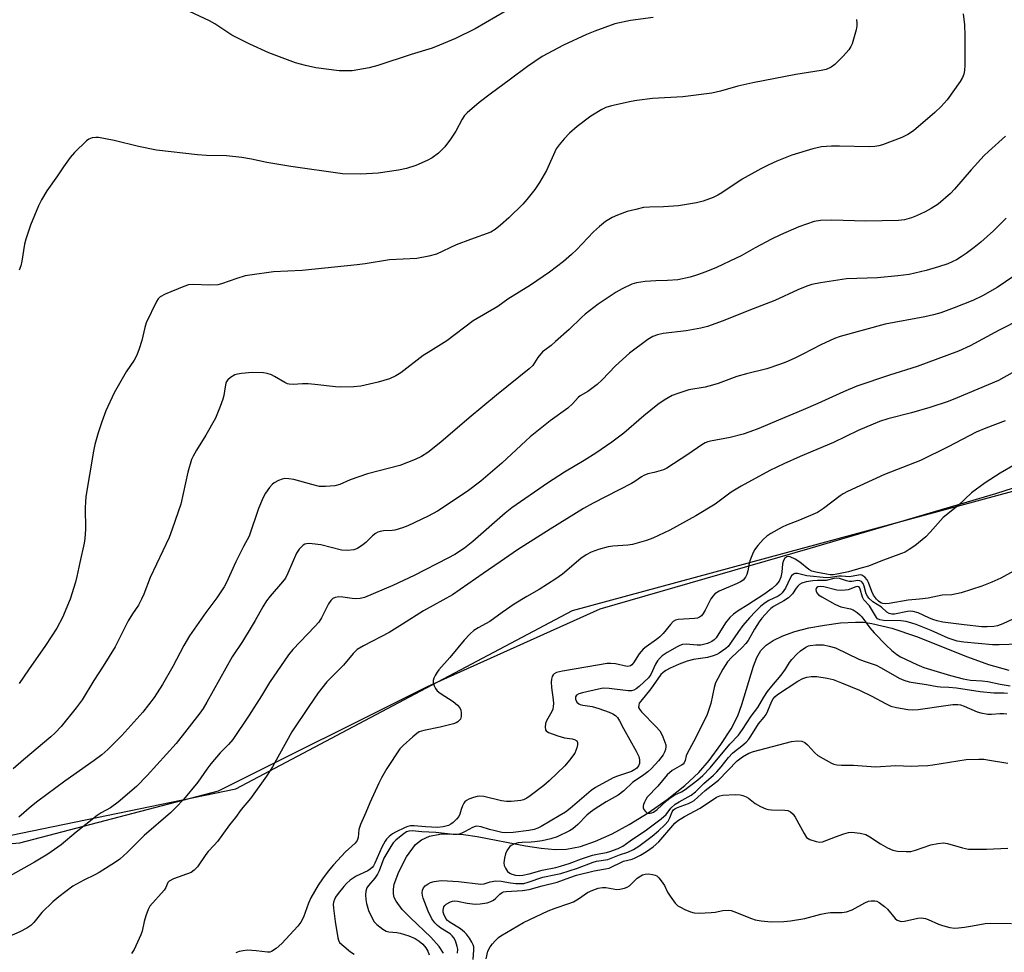
# Model space of a CAD drawing. Units: inches. Extents: x 1201768 to 1207768, y 529456 to 533456.
# Drawn here: x 1204860 to 1205153, y 532866 to 533143 of the extents above; entities that cross this region are included whole.
import ezdxf

# ---------------------------------------------------------------- set-up
doc = ezdxf.new("R2010")
doc.units = ezdxf.units.IN
doc.header["$MEASUREMENT"] = 0
for name, color, linetype in [('HYDRO-Single Line Stream', 4, 'Continuous'), ('NTRL-Farm Land', 3, 'Continuous'), ('NTRL-Trees', 3, 'Continuous'), ('Undefined', 1, 'Continuous')]:
    doc.layers.add(name, color=color, linetype=linetype)

msp = doc.modelspace()

# ---------------------------------------------------------------- linework, layer by layer
at = {"layer": 'HYDRO-Single Line Stream'}
msp.add_lwpolyline([(1204985.85, 532865.44), (1204984.56, 532867.43), (1204982.06, 532870.17), (1204975.97, 532875.91), (1204973.55, 532878.44), (1204971.74, 532880.86), (1204971.17, 532882.02), (1204970.88, 532883.12), (1204970.88, 532884.42), (1204971.14, 532885.92), (1204972.48, 532889.65), (1204974.84, 532894.08), (1204977.48, 532897.74), (1204979.23, 532899.19), (1204981.64, 532900.25), (1204984.75, 532900.84), (1204988.29, 532900.94), (1204991.82, 532900.69), (1204995.89, 532900.14), (1205010.28, 532897.38), (1205014.88, 532896.64), (1205019.08, 532896.25), (1205022.48, 532896.36), (1205026.59, 532897.2), (1205031.04, 532898.72), (1205036.04, 532900.97), (1205041.12, 532903.71), (1205046.79, 532907.23), (1205052.42, 532911.19), (1205057.66, 532915.37), (1205061.88, 532919.25), (1205064.93, 532922.75), (1205068.46, 532927.52), (1205071.45, 532932.18), (1205073.5, 532936.08), (1205074.72, 532939.41), (1205078.1, 532950.85), (1205079.16, 532953.46), (1205080.36, 532955.53), (1205081.93, 532957.13), (1205084.04, 532958.55), (1205086.88, 532959.91), (1205090.45, 532961.17), (1205094.66, 532962.26), (1205099.32, 532963.12), (1205104.1, 532963.72), (1205108.51, 532963.99), (1205110.89, 532963.92), (1205113.4, 532963.61), (1205119.36, 532962.22), (1205126.65, 532959.73), (1205141.93, 532953.62), (1205148.13, 532951.37), (1205154.16, 532949.72)], dxfattribs=at)
at = {"layer": 'NTRL-Farm Land'}
msp.add_lwpolyline([(1205203.84, 533019.32), (1205150.19, 533002.18), (1205094.9, 532985.9), (1205032.4, 532967.83), (1204980.91, 532944.68), (1204918.73, 532913.63), (1204859.54, 532898.13), (1204844.09, 532896.74), (1204798.96, 532895.87), (1204756.43, 532908.74), (1204721.02, 532927.5), (1204681.52, 532967.23), (1204638.34, 533025.53), (1204554.24, 533152.53)], dxfattribs=at)
at = {"layer": 'NTRL-Trees'}
msp.add_lwpolyline([(1204541.89, 533149.5), (1204561.79, 533141.12), (1204638.34, 533025.53), (1204681.52, 532967.23), (1204694.39, 532954.28), (1204750.21, 532929.27), (1204814.8, 532896.18), (1204837.64, 532896.62), (1204923.95, 532914.31), (1205024.24, 532967.47), (1205176.67, 533008.71)], dxfattribs=at)
at = {"layer": 'Undefined'}
for points, elevation in [([(1205140.6, 533145.14), (1205141, 533141.8), (1205141.09, 533138.69), (1205141.1, 533129.82), (1205141.01, 533128.19), (1205140.8, 533127.14), (1205140.42, 533126.16), (1205139.66, 533124.95), (1205135.8, 533119.5), (1205134.07, 533117.53), (1205132.17, 533115.77), (1205125.78, 533110.31), (1205124.11, 533109.19), (1205122.29, 533108.31), (1205116.59, 533106.13), (1205115.46, 533105.82), (1205114.3, 533105.62), (1205112.56, 533105.55), (1205103.78, 533105.71), (1205101.41, 533105.68), (1205098.42, 533105.47), (1205095.8, 533104.94), (1205089.57, 533103.05), (1205085.06, 533101.25), (1205082.69, 533100.17), (1205080.35, 533099), (1205074.75, 533095.89), (1205068.72, 533091.83), (1205067.5, 533091.08), (1205066.17, 533090.47), (1205063.16, 533089.33), (1205061.2, 533088.81), (1205055.78, 533087.9), (1205051.38, 533087.65), (1205047.13, 533087.56), (1205045.39, 533087.4), (1205043.1, 533086.89), (1205040.56, 533086.21), (1205037.65, 533085.17), (1205036.08, 533084.46), (1205034.06, 533083.26), (1205032.26, 533081.79), (1205030.54, 533080.2), (1205025.41, 533074.84), (1205023.95, 533073.41), (1205021.59, 533071.35), (1205017.37, 533068.17), (1205011.7, 533064.35), (1205004.97, 533060.17), (1205001.99, 533057.96), (1204994.66, 533053.66), (1204986.8, 533047.7), (1204981.2, 533044.3), (1204979.79, 533043.36), (1204973.15, 533038.22), (1204971.61, 533037.32), (1204969.72, 533036.42), (1204966.39, 533035.39), (1204961.15, 533034.23), (1204959.14, 533034.05), (1204955.1, 533033.92), (1204953.64, 533034.02), (1204947.53, 533034.76), (1204945.51, 533034.93), (1204943.8, 533034.97), (1204941, 533034.72), (1204939.88, 533034.8), (1204939.34, 533034.94), (1204938.55, 533035.29), (1204935.51, 533037.13), (1204934.55, 533037.63), (1204933.34, 533038.03), (1204932.24, 533038.18), (1204928.79, 533038.3), (1204925.64, 533038.05), (1204924.46, 533037.85), (1204923.62, 533037.61), (1204922.37, 533036.87), (1204921.53, 533036.11), (1204921.23, 533035.65), (1204921.02, 533035.14), (1204920.74, 533034.03), (1204920.37, 533031.45), (1204920.13, 533030.33), (1204919.33, 533028.16), (1204917.89, 533024.69), (1204914.99, 533019.61), (1204912.2, 533015.21), (1204911.21, 533013.42), (1204910.73, 533012.36), (1204909.66, 533008.66), (1204907.58, 532999.14), (1204905.03, 532991.64), (1204904.06, 532989.21), (1204898.44, 532977.25), (1204896.58, 532972.3), (1204895.91, 532970.77), (1204894.98, 532969.07), (1204893.21, 532966.47), (1204891.9, 532964.32), (1204888.01, 532956.6), (1204884.45, 532950.9), (1204881.65, 532946.58), (1204878.16, 532940.88), (1204876.38, 532938.43), (1204871.97, 532932.91), (1204870.15, 532931.03), (1204868.88, 532929.83), (1204860.71, 532923.01), (1204857.66, 532920.34)], 334), ([(1205004.44, 533146.05), (1204995.26, 533140.62), (1204989.4, 533137.78), (1204984.64, 533135.74), (1204982.46, 533134.92), (1204976.2, 533132.97), (1204966.25, 533129.68), (1204963.69, 533129.04), (1204958.59, 533128.16), (1204956.83, 533128.1), (1204954.78, 533128.14), (1204947.82, 533129.02), (1204944.69, 533129.72), (1204941.77, 533130.56), (1204933.77, 533133.5), (1204928.15, 533136.05), (1204922.79, 533138.77), (1204917.73, 533142.1), (1204916.15, 533143.02), (1204910.2, 533145.76)], 340), ([(1205048.28, 533143.99), (1205041.48, 533143.13), (1205036.81, 533142.09), (1205030.89, 533139.96), (1205028.43, 533138.96), (1205021.54, 533135.77), (1205015.23, 533132.38), (1205010.83, 533129.44), (1205005.78, 533125.61), (1204999.68, 533121.18), (1204996.48, 533118.71), (1204992.84, 533115.63), (1204992.08, 533114.8), (1204991.34, 533113.72), (1204989.5, 533110.15), (1204987.91, 533107.79), (1204986.19, 533105.5), (1204984.33, 533103.61), (1204982.43, 533102.28), (1204980.92, 533101.46), (1204977.54, 533099.98), (1204974.77, 533099.07), (1204972.46, 533098.6), (1204966.32, 533097.67), (1204961.15, 533097.35), (1204955.78, 533097.43), (1204940.36, 533099.63), (1204933.18, 533100.88), (1204928.62, 533101.85), (1204925.79, 533102.36), (1204921.17, 533102.8), (1204915.23, 533102.97), (1204912.54, 533103.13), (1204900.33, 533104.5), (1204895.01, 533105.58), (1204887.75, 533107.35), (1204883.09, 533108.28), (1204882.22, 533108.33), (1204881.19, 533108.15), (1204880.22, 533107.76), (1204879.53, 533107.27), (1204875.92, 533103.86), (1204874.62, 533102.34), (1204872.65, 533099.54), (1204870.89, 533096.85), (1204867.69, 533092.41), (1204866.05, 533089.76), (1204865.17, 533087.92), (1204862.81, 533082.17), (1204861.42, 533077.97), (1204861.06, 533076.53), (1204860.27, 533071.5), (1204859.94, 533070.08), (1204859.44, 533068.83)], 338), ([(1205108.78, 533143.46), (1205108.97, 533142.35), (1205108.94, 533141.51), (1205108.7, 533140.38), (1205107.53, 533136.15), (1205107.17, 533135.37), (1205106.54, 533134.44), (1205104.9, 533132.46), (1205102.38, 533130.01), (1205101.25, 533129.19), (1205099.78, 533128.56), (1205098.34, 533128.25), (1205090.72, 533127.04), (1205077.93, 533124.59), (1205073.5, 533123.57), (1205068.3, 533122.04), (1205065.75, 533121.45), (1205057.14, 533120.36), (1205048.03, 533119.87), (1205043.42, 533119.35), (1205041.68, 533119.03), (1205035.83, 533117.75), (1205034.21, 533117.22), (1205032.94, 533116.64), (1205029.72, 533114.6), (1205025.63, 533111.56), (1205023.39, 533109.57), (1205021.73, 533107.87), (1205020.22, 533106.06), (1205019.4, 533104.87), (1205016.45, 533098.49), (1205014.39, 533094.91), (1205013, 533092.82), (1205010.6, 533089.81), (1205009.43, 533088.48), (1205005.27, 533084.39), (1205002.82, 533082.19), (1205001.22, 533080.85), (1204999.94, 533080.09), (1204993.89, 533077.93), (1204989.62, 533076.29), (1204983.72, 533073.53), (1204981.43, 533072.92), (1204977.91, 533072.26), (1204969.7, 533071.84), (1204962.53, 533070.68), (1204960.15, 533070.39), (1204943.69, 533068.69), (1204935.16, 533068.3), (1204928.18, 533067.34), (1204926.79, 533067.05), (1204924.23, 533066.31), (1204919.73, 533064.72), (1204918.6, 533064.44), (1204916.05, 533064.3), (1204911.33, 533064.5), (1204909.88, 533064.38), (1204908.48, 533063.9), (1204902.93, 533061.61), (1204901.38, 533060.81), (1204900.8, 533060.21), (1204900.35, 533059.48), (1204897.23, 533053.13), (1204896.81, 533051.76), (1204896, 533047.83), (1204895.19, 533045.38), (1204894.48, 533043.51), (1204893.64, 533042.03), (1204891.29, 533038.52), (1204887.72, 533032.23), (1204885.23, 533026.85), (1204884.02, 533023.61), (1204882.91, 533020.3), (1204881.99, 533016.92), (1204881.53, 533014.92), (1204880.33, 533007.88), (1204879.33, 533001.41), (1204879.17, 532999.74), (1204879.12, 532998.1), (1204879.19, 532991.58), (1204879.02, 532988.92), (1204878.81, 532987.45), (1204877.49, 532981.77), (1204876.63, 532977.57), (1204876.18, 532975.87), (1204874.58, 532970.78), (1204872.3, 532965.35), (1204870.62, 532962.22), (1204867.25, 532957.04), (1204862.19, 532949.8), (1204859.47, 532945.71)], 336), ([(1205155.55, 532979.11), (1205151.79, 532977.05), (1205149.15, 532975.84), (1205146.15, 532974.69), (1205140.01, 532972.67), (1205137.24, 532972.15), (1205134.32, 532971.97), (1205130.18, 532971.14), (1205127.57, 532970.78), (1205124.23, 532970.47), (1205118.58, 532969.51), (1205117.45, 532969.39), (1205116.68, 532969.48), (1205116.03, 532969.75), (1205115.36, 532970.21), (1205114.76, 532970.83), (1205113.92, 532972.04), (1205113.36, 532973.07), (1205112.38, 532975.82), (1205112.03, 532976.58), (1205111.33, 532977.39), (1205110.44, 532977.93), (1205109.94, 532978.02), (1205109.42, 532977.99), (1205106.72, 532977.5), (1205104.35, 532977.7), (1205103.57, 532977.69), (1205101.04, 532977.26), (1205099.93, 532977.19), (1205094.08, 532977.76), (1205091.21, 532978.43), (1205090.46, 532978.43), (1205090.03, 532978.25), (1205089.49, 532977.72), (1205089.03, 532977.05), (1205087.65, 532974.14), (1205086.68, 532972.67), (1205086.13, 532972.14), (1205085.45, 532971.69), (1205082.73, 532970.39), (1205081.6, 532969.73), (1205080.34, 532968.71), (1205078.72, 532967.16), (1205076.92, 532965.3), (1205075.01, 532963.01), (1205073.64, 532961.14), (1205071.31, 532957.67), (1205070.56, 532956.76), (1205069.94, 532956.17), (1205067.93, 532954.73), (1205067.19, 532954.34), (1205066.12, 532953.91), (1205064.46, 532953.42), (1205060.25, 532952.82), (1205058.37, 532952.33), (1205055.99, 532951.47), (1205053.31, 532950.27), (1205052.07, 532949.61), (1205051.21, 532948.99), (1205050.59, 532948.35), (1205047.57, 532944.13), (1205044.56, 532940.48), (1205044.12, 532939.8), (1205043.95, 532939.3), (1205043.94, 532938.55), (1205044.15, 532938.1), (1205044.82, 532937.26), (1205049.08, 532932.9), (1205050.22, 532931.6), (1205050.67, 532930.87), (1205051.15, 532929.83), (1205051.77, 532928.23), (1205052, 532927.42), (1205052.05, 532926.88), (1205051.94, 532926.07), (1205051.63, 532925.27), (1205051.22, 532924.49), (1205049.85, 532922.67), (1205047.74, 532920.38), (1205046.71, 532919.44), (1205045.08, 532918.16), (1205042.17, 532916.29), (1205039.49, 532913.76), (1205037.88, 532912.47), (1205034.24, 532910.42), (1205031.03, 532908.43), (1205029.58, 532907.43), (1205028.52, 532906.48), (1205025.87, 532903.72), (1205024.36, 532902.46), (1205023.39, 532901.84), (1205019.62, 532900.06), (1205017.82, 532899.44), (1205015.22, 532898.89), (1205013.02, 532898.55), (1205011.9, 532898.46), (1205009.25, 532898.4), (1205008.08, 532898.27), (1205007, 532897.95), (1205006.01, 532897.47), (1205005.58, 532897.15), (1205005.23, 532896.75), (1205004.79, 532896.05), (1205004.31, 532895.03), (1205003.94, 532893.69), (1205003.82, 532892.33), (1205003.93, 532891.49), (1205004.27, 532890.7), (1205004.91, 532889.74), (1205005.53, 532889.19), (1205006.17, 532888.9), (1205007.28, 532888.65), (1205008.34, 532888.56), (1205009.44, 532888.62), (1205011.32, 532889.01), (1205015.21, 532890.15), (1205019.32, 532890.96), (1205020.71, 532891.31), (1205023.2, 532892.11), (1205026.87, 532893.45), (1205030.24, 532894.58), (1205031.61, 532894.92), (1205034.38, 532895.41), (1205035.39, 532895.69), (1205037.87, 532896.6), (1205039.23, 532897.27), (1205041.46, 532898.89), (1205046.23, 532902.14), (1205050.69, 532905.45), (1205052.09, 532906.74), (1205053.52, 532908.56), (1205054.85, 532909.73), (1205056.05, 532910.51), (1205059.55, 532912.46), (1205060.87, 532913.48), (1205063.32, 532915.88), (1205066.2, 532918.43), (1205067.19, 532919.41), (1205068.52, 532920.87), (1205070.73, 532923.66), (1205071.85, 532924.91), (1205072.46, 532925.46), (1205074.69, 532927.15), (1205075.94, 532928.28), (1205076.71, 532929.09), (1205077.35, 532930), (1205079.62, 532933.74), (1205081.34, 532935.71), (1205081.89, 532936.49), (1205082.4, 532937.52), (1205083.63, 532940.48), (1205084.01, 532941.18), (1205084.46, 532941.75), (1205085.34, 532942.45), (1205091.39, 532946.4), (1205092.85, 532947.21), (1205094.03, 532947.62), (1205095.35, 532947.78), (1205097, 532947.74), (1205100.11, 532947.29), (1205101.83, 532946.87), (1205104.39, 532945.89), (1205109.69, 532943.69), (1205113.36, 532941.94), (1205117.48, 532939.72), (1205119.05, 532939), (1205120.72, 532938.53), (1205124.16, 532937.94), (1205125.56, 532937.9), (1205127.23, 532937.99), (1205136.12, 532939.3), (1205137.55, 532939.42), (1205138.98, 532939.41), (1205139.82, 532939.31), (1205140.87, 532938.98), (1205144.75, 532937.22), (1205145.88, 532936.94), (1205147.9, 532936.62), (1205149.05, 532936.57), (1205151.55, 532936.79), (1205152.62, 532936.81), (1205153.59, 532936.67)], 318), ([(1205155.35, 532964.88), (1205152.42, 532963.45), (1205150.81, 532962.92), (1205149.71, 532962.71), (1205147.78, 532962.59), (1205146.13, 532962.62), (1205140.85, 532963.15), (1205134.57, 532963.97), (1205132.84, 532964.37), (1205131.58, 532964.76), (1205130.38, 532965.25), (1205127.24, 532966.76), (1205125.67, 532967.15), (1205124.87, 532967.21), (1205124.02, 532967.16), (1205120.12, 532966.38), (1205119.33, 532966.39), (1205118.53, 532966.56), (1205117.85, 532966.94), (1205116.25, 532968.48), (1205113.72, 532970.04), (1205112.54, 532971.07), (1205112.09, 532971.7), (1205111.75, 532972.44), (1205111.11, 532974.69), (1205110.8, 532975.48), (1205110.3, 532976.08), (1205109.85, 532976.3), (1205109.19, 532976.33), (1205107.44, 532976.07), (1205106.67, 532976.06), (1205105.87, 532976.24), (1205103.75, 532976.98), (1205102.94, 532977.08), (1205102.1, 532976.95), (1205099.83, 532976.42), (1205097.23, 532976.39), (1205095.77, 532976.27), (1205093.8, 532975.98), (1205092.55, 532975.62), (1205091.89, 532975.22), (1205091.31, 532974.68), (1205090.81, 532974.06), (1205089.78, 532972.36), (1205088.62, 532971.21), (1205087.21, 532970.29), (1205084.07, 532968.6), (1205083.33, 532968.07), (1205082.69, 532967.47), (1205080.66, 532965.15), (1205079.79, 532964.02), (1205078.42, 532961.87), (1205076.53, 532958.52), (1205075.89, 532957.57), (1205074.81, 532956.39), (1205071.57, 532953.48), (1205070.44, 532952.17), (1205069.05, 532949.95), (1205066.86, 532945.89), (1205066.44, 532944.55), (1205065.45, 532939.77), (1205064.3, 532936.45), (1205063.57, 532934.83), (1205060.29, 532928.34), (1205058.34, 532924.89), (1205058.09, 532924.16), (1205057.8, 532922.82), (1205057.51, 532922.11), (1205057.15, 532921.72), (1205056.71, 532921.4), (1205053.94, 532919.79), (1205052.44, 532918.5), (1205049.66, 532915.14), (1205046.49, 532911.83), (1205046.03, 532911.14), (1205045.65, 532910.41), (1205045.37, 532909.66), (1205045.28, 532909.17), (1205045.32, 532908.67), (1205045.51, 532908.19), (1205045.96, 532907.55), (1205046.34, 532907.22), (1205046.8, 532907.05), (1205047.32, 532907.05), (1205047.86, 532907.17), (1205048.37, 532907.38), (1205049.5, 532908.17), (1205052.23, 532910.79), (1205053.32, 532911.65), (1205054.7, 532912.54), (1205056.69, 532913.46), (1205057.82, 532914.15), (1205061.59, 532916.99), (1205063.07, 532918.26), (1205065.25, 532920.63), (1205071.09, 532927.59), (1205073.72, 532930.35), (1205074.88, 532932), (1205077.44, 532935.97), (1205079.45, 532938.59), (1205081.23, 532941.66), (1205082.31, 532943.36), (1205083.57, 532944.94), (1205086.4, 532948.2), (1205087.72, 532950.02), (1205088.91, 532951.91), (1205089.58, 532952.82), (1205091.09, 532954.46), (1205092.13, 532955.4), (1205093.78, 532956.52), (1205094.53, 532956.89), (1205095.05, 532957.05), (1205096.73, 532957.21), (1205099, 532957.17), (1205100.68, 532956.84), (1205102.57, 532956.28), (1205109.52, 532952.98), (1205111.14, 532952.34), (1205114.67, 532951.14), (1205116.17, 532950.37), (1205121.54, 532947.26), (1205122.88, 532946.71), (1205124.54, 532946.18), (1205125.67, 532945.96), (1205129.64, 532945.44), (1205132.81, 532944.77), (1205133.85, 532944.67), (1205136.29, 532944.63), (1205138.65, 532944.45), (1205145.67, 532943.28), (1205149.68, 532942.89), (1205152.68, 532942.94), (1205153.8, 532942.86)], 316), ([(1205157.23, 532957.41), (1205151.35, 532957.23), (1205149.3, 532957.25), (1205140.82, 532958), (1205138.81, 532958.34), (1205136.12, 532959.22), (1205131.04, 532961.52), (1205126.62, 532963.24), (1205125.29, 532963.7), (1205123.63, 532964.16), (1205122.03, 532964.37), (1205116.85, 532964.43), (1205115.75, 532964.62), (1205115.12, 532965), (1205114.75, 532965.4), (1205112.66, 532968.88), (1205110.99, 532970.63), (1205110.64, 532971.39), (1205109.95, 532973.84), (1205109.73, 532974.26), (1205109.43, 532974.53), (1205109.1, 532974.57), (1205108.66, 532974.47), (1205106.33, 532973.59), (1205105.49, 532973.45), (1205104.36, 532973.37), (1205102.92, 532973.54), (1205099.08, 532974.49), (1205097.97, 532974.58), (1205097.32, 532974.44), (1205097, 532974.25), (1205096.81, 532974.01), (1205096.72, 532973.65), (1205096.78, 532973.19), (1205096.98, 532972.73), (1205097.52, 532972.14), (1205098.49, 532971.5), (1205102.38, 532969.32), (1205103.43, 532968.8), (1205104.2, 532968.53), (1205107.08, 532967.97), (1205107.82, 532967.61), (1205108.98, 532966.83), (1205109.86, 532966.13), (1205110.45, 532965.54), (1205112.76, 532962.31), (1205114.04, 532960.75), (1205117.63, 532957.09), (1205119.3, 532955.55), (1205120.82, 532954.3), (1205121.91, 532953.6), (1205126.76, 532951.33), (1205128.88, 532950.5), (1205136.78, 532948.11), (1205140.63, 532947.06), (1205142.82, 532946.71), (1205146.3, 532946.48), (1205147.96, 532946.25), (1205151.58, 532945.5), (1205154.64, 532945.04)], 314)]:
    msp.add_lwpolyline(points, dxfattribs=dict(at, elevation=elevation))
for points in [[(1205153.25, 533108.65, 332), (1205148.09, 533104.12, 332), (1205146.81, 533102.9, 332), (1205142.94, 533098.65, 332), (1205137.98, 533092.89, 332), (1205136.78, 533091.63, 332), (1205133.11, 533088.47, 332), (1205131.11, 533087.16, 332), (1205129.31, 533086.17, 332), (1205126.7, 533084.92, 332), (1205125.25, 533084.35, 332), (1205123.17, 533083.81, 332), (1205121.29, 533083.54, 332), (1205111.64, 533083.34, 332), (1205101.52, 533083.63, 332), (1205098.1, 533083.53, 332), (1205096.2, 533083.24, 332), (1205091.68, 533081.71, 332), (1205086.15, 533079.27, 332), (1205083.51, 533078.01, 332), (1205078.6, 533075.45, 332), (1205074.51, 533073.08, 332), (1205073, 533072.32, 332), (1205067.15, 533069.6, 332), (1205063.95, 533068.26, 332), (1205061.51, 533067.38, 332), (1205059.28, 533066.73, 332), (1205055.58, 533065.95, 332), (1205052.5, 533065.67, 332), (1205049.04, 533065.62, 332), (1205045.87, 533065.36, 332), (1205043.29, 533065.05, 332), (1205041.92, 533064.63, 332), (1205039.06, 533063.24, 332), (1205037.29, 533062.19, 332), (1205031.88, 533058.61, 332), (1205027.97, 533055.64, 332), (1205026.87, 533054.67, 332), (1205023.23, 533051.15, 332), (1205019.22, 533047.54, 332), (1205017.85, 533046.37, 332), (1205015.97, 533045, 332), (1205015.34, 533044.44, 332), (1205013.87, 533042.76, 332), (1205012.38, 533040.43, 332), (1205011.34, 533039.41, 332), (1205001.62, 533031.54, 332), (1204993.5, 533024.81, 332), (1204985.01, 533017.53, 332), (1204981.16, 533014.5, 332), (1204979.25, 533013.25, 332), (1204977.42, 533012.4, 332), (1204972.84, 533010.57, 332), (1204963.17, 533008.15, 332), (1204957.99, 533006.36, 332), (1204954.89, 533004.97, 332), (1204953.49, 533004.6, 332), (1204950.63, 533004.35, 332), (1204948.91, 533004.39, 332), (1204946.62, 533004.92, 332), (1204941.19, 533006.45, 332), (1204939.75, 533006.69, 332), (1204938.6, 533006.7, 332), (1204937.75, 533006.58, 332), (1204936.68, 533006.19, 332), (1204935.42, 533005.5, 332), (1204934.76, 533004.96, 332), (1204934.02, 533004.06, 332), (1204932.84, 533002.35, 332), (1204932.12, 533001.07, 332), (1204930.76, 532997.85, 332), (1204927.92, 532989.62, 332), (1204926.25, 532986.45, 332), (1204924.01, 532981.92, 332), (1204921.16, 532975.8, 332), (1204920.47, 532974.46, 332), (1204918.35, 532971.22, 332), (1204915.03, 532966.82, 332), (1204910.15, 532959.92, 332), (1204908.46, 532957, 332), (1204905.21, 532950.8, 332), (1204902.1, 532945.37, 332), (1204899.64, 532941.58, 332), (1204896.23, 532937.15, 332), (1204889.99, 532930.24, 332), (1204885.83, 532926.06, 332), (1204884.01, 532924.42, 332), (1204881.79, 532922.77, 332), (1204873.02, 532916.64, 332), (1204864.94, 532910.65, 332), (1204863.14, 532909.2, 332), (1204859.37, 532905.89, 332)], [(1205153.42, 533084.28, 330), (1205149.6, 533080.52, 330), (1205145.9, 533077.16, 330), (1205143.91, 533075.54, 330), (1205141.51, 533073.77, 330), (1205140.04, 533072.76, 330), (1205138.57, 533071.88, 330), (1205135.99, 533070.71, 330), (1205133.25, 533069.76, 330), (1205129.58, 533068.67, 330), (1205124.53, 533067.53, 330), (1205121.15, 533067.06, 330), (1205115.06, 533066.47, 330), (1205105.87, 533066.16, 330), (1205098.07, 533065.02, 330), (1205095.54, 533064.56, 330), (1205094.03, 533064.05, 330), (1205091.38, 533062.97, 330), (1205084.5, 533059.8, 330), (1205076.77, 533056.79, 330), (1205069.07, 533053.66, 330), (1205064.44, 533052.05, 330), (1205062.48, 533051.51, 330), (1205058.13, 533050.67, 330), (1205051.21, 533049.96, 330), (1205049.54, 533049.51, 330), (1205048.2, 533049.01, 330), (1205046.69, 533048.11, 330), (1205041.2, 533044.06, 330), (1205037.09, 533040.25, 330), (1205033.06, 533036.09, 330), (1205031.61, 533034.69, 330), (1205028.85, 533032.68, 330), (1205026.51, 533031.34, 330), (1205025.97, 533030.85, 330), (1205024.33, 533029.04, 330), (1205022.86, 533027.67, 330), (1205017.62, 533023.96, 330), (1205011.63, 533019.18, 330), (1205010.31, 533018.01, 330), (1205003.23, 533011.28, 330), (1204996.95, 533005.95, 330), (1204992.85, 533002.92, 330), (1204984.02, 532997.05, 330), (1204981.24, 532995.57, 330), (1204975.18, 532992.7, 330), (1204973.56, 532992.04, 330), (1204971.33, 532991.4, 330), (1204970.48, 532991.29, 330), (1204967.93, 532991.17, 330), (1204966.94, 532990.98, 330), (1204966.23, 532990.72, 330), (1204965.54, 532990.34, 330), (1204964.7, 532989.72, 330), (1204962.7, 532987.69, 330), (1204961.83, 532986.96, 330), (1204960.16, 532985.94, 330), (1204959.14, 532985.55, 330), (1204957.18, 532985.31, 330), (1204955.48, 532985.37, 330), (1204949.27, 532986.99, 330), (1204946.66, 532987.34, 330), (1204945.79, 532987.39, 330), (1204944.96, 532987.33, 330), (1204944.47, 532987.16, 330), (1204944.02, 532986.87, 330), (1204942.81, 532985.71, 330), (1204942, 532984.54, 330), (1204939.47, 532978.54, 330), (1204938.72, 532977.08, 330), (1204937.86, 532975.96, 330), (1204934.14, 532971.68, 330), (1204933.07, 532970.27, 330), (1204932, 532968.55, 330), (1204929.74, 532964.42, 330), (1204928.56, 532962.43, 330), (1204925.93, 532958.22, 330), (1204922.85, 532953.68, 330), (1204915.37, 532940.17, 330), (1204914.2, 532938.24, 330), (1204913.23, 532936.9, 330), (1204906.18, 532927.88, 330), (1204897.58, 532918.29, 330), (1204894.33, 532915.04, 330), (1204888.87, 532910.33, 330), (1204886.63, 532908.67, 330), (1204883.9, 532907.18, 330), (1204882.67, 532906.35, 330), (1204876.36, 532901.4, 330), (1204871.97, 532897.62, 330), (1204867.93, 532894.88, 330), (1204863.98, 532892.55, 330), (1204856.72, 532888.48, 330)], [(1205155.71, 533067, 328), (1205150.71, 533063.63, 328), (1205146.38, 533061.18, 328), (1205143.49, 533059.76, 328), (1205137.9, 533057.52, 328), (1205133.9, 533056.12, 328), (1205131.72, 533055.47, 328), (1205129.22, 533054.86, 328), (1205117.32, 533052.68, 328), (1205103.93, 533049.01, 328), (1205102.27, 533048.41, 328), (1205098.21, 533046.55, 328), (1205092.85, 533043.75, 328), (1205090.21, 533042.45, 328), (1205087.78, 533041.39, 328), (1205085.92, 533040.68, 328), (1205082.12, 533039.42, 328), (1205076.06, 533037.95, 328), (1205073.18, 533037.16, 328), (1205067.58, 533035.06, 328), (1205065.95, 533034.53, 328), (1205063.77, 533033.98, 328), (1205058.88, 533033.11, 328), (1205055.56, 533032.05, 328), (1205053.94, 533031.44, 328), (1205051.5, 533030.05, 328), (1205049.62, 533028.74, 328), (1205045.52, 533025.45, 328), (1205039.54, 533020.26, 328), (1205035.97, 533017.52, 328), (1205031.21, 533014.33, 328), (1205027.69, 533012.12, 328), (1205021.9, 533008.65, 328), (1205016.75, 533005.35, 328), (1205006.21, 532998.01, 328), (1205004.17, 532996.38, 328), (1204994.59, 532987.96, 328), (1204992.02, 532985.97, 328), (1204989.16, 532984.16, 328), (1204987.15, 532983.05, 328), (1204977.04, 532977.83, 328), (1204970.68, 532974.92, 328), (1204962.32, 532971.36, 328), (1204961.01, 532970.99, 328), (1204959.68, 532970.87, 328), (1204958.59, 532970.98, 328), (1204955.8, 532971.46, 328), (1204954.62, 532971.54, 328), (1204953.55, 532971.35, 328), (1204952.83, 532971.01, 328), (1204952.25, 532970.43, 328), (1204951.61, 532969.47, 328), (1204949.44, 532965.21, 328), (1204948.66, 532963.96, 328), (1204947.49, 532962.64, 328), (1204940.92, 532955.86, 328), (1204939.61, 532954.28, 328), (1204934.03, 532945.99, 328), (1204931.62, 532942.01, 328), (1204927.94, 532936.29, 328), (1204923.05, 532929.02, 328), (1204921.75, 532927.51, 328), (1204919.28, 532925.09, 328), (1204916.51, 532921.8, 328), (1204915.28, 532920.22, 328), (1204912.66, 532916.34, 328), (1204908.39, 532911.14, 328), (1204906.14, 532908.8, 328), (1204904.48, 532907.23, 328), (1204896.61, 532900.47, 328), (1204891.58, 532895.33, 328), (1204889.45, 532893.37, 328), (1204888.12, 532892.46, 328), (1204883.26, 532889.47, 328), (1204881.96, 532888.76, 328), (1204878.69, 532887.19, 328), (1204875.42, 532885.32, 328), (1204871.26, 532882.22, 328), (1204869.49, 532880.73, 328), (1204866.15, 532877.49, 328), (1204863.76, 532874.5, 328), (1204862.9, 532873.67, 328), (1204861.67, 532872.88, 328), (1204859.6, 532871.74, 328), (1204854.82, 532869.63, 328)], [(1205164.24, 533057.45, 326), (1205151.35, 533050.93, 326), (1205142.68, 533046.23, 326), (1205139.18, 533044.64, 326), (1205126.88, 533040.08, 326), (1205118.62, 533037.54, 326), (1205108.93, 533034.25, 326), (1205104.94, 533032.59, 326), (1205097.33, 533029.07, 326), (1205092.95, 533027.16, 326), (1205085.55, 533024.16, 326), (1205079.69, 533021.63, 326), (1205077.02, 533020.6, 326), (1205075.1, 533019.99, 326), (1205071.21, 533018.94, 326), (1205065.37, 533017.85, 326), (1205064.52, 533017.63, 326), (1205063.77, 533017.34, 326), (1205062.8, 533016.77, 326), (1205058.55, 533013.85, 326), (1205052.36, 533009.84, 326), (1205051.32, 533009.37, 326), (1205049.96, 533008.91, 326), (1205048.59, 533008.51, 326), (1205046.72, 533008.1, 326), (1205045.49, 533007.65, 326), (1205044.8, 533007.27, 326), (1205042.84, 533005.83, 326), (1205041.82, 533005.22, 326), (1205030.44, 532999.39, 326), (1205027.48, 532997.78, 326), (1205017.6, 532991.69, 326), (1205007.88, 532985.53, 326), (1205002.73, 532981.89, 326), (1204997.63, 532978.46, 326), (1204988.47, 532972.06, 326), (1204979.86, 532967.35, 326), (1204973.65, 532963.34, 326), (1204969.6, 532960.9, 326), (1204962, 532956.96, 326), (1204960.11, 532955.79, 326), (1204958.88, 532954.59, 326), (1204956.01, 532951.16, 326), (1204951.08, 532946.15, 326), (1204948.47, 532942.93, 326), (1204945.66, 532938.86, 326), (1204940.65, 532931.31, 326), (1204934.85, 532920.85, 326), (1204933.14, 532918.1, 326), (1204928.36, 532911.41, 326), (1204925.58, 532908.15, 326), (1204923.83, 532905.8, 326), (1204922.05, 532903.61, 326), (1204918.48, 532898.65, 326), (1204917.55, 532897.53, 326), (1204915.75, 532895.69, 326), (1204915, 532894.81, 326), (1204912.52, 532891.1, 326), (1204911.57, 532890.09, 326), (1204910.64, 532889.47, 326), (1204905.37, 532887.51, 326), (1204904.13, 532886.86, 326), (1204903.73, 532886.42, 326), (1204903.08, 532884.92, 326), (1204902.61, 532884.2, 326), (1204898.39, 532879.4, 326), (1204897.83, 532878.42, 326), (1204897.16, 532876.52, 326), (1204896.67, 532874.85, 326), (1204896.03, 532871.97, 326), (1204895.69, 532870.84, 326), (1204893.7, 532866.54, 326), (1204892.93, 532865.31, 326)], [(1205155.19, 533038.21, 324), (1205151.11, 533035.95, 324), (1205138.82, 533030.73, 324), (1205136.14, 533029.7, 324), (1205130.62, 533027.85, 324), (1205125.23, 533026.29, 324), (1205118.2, 533024.52, 324), (1205115.69, 533023.72, 324), (1205109.31, 533021.05, 324), (1205101.97, 533017.44, 324), (1205092.03, 533013.3, 324), (1205087.23, 533011.12, 324), (1205083.01, 533009.08, 324), (1205074.47, 533004.51, 324), (1205071.46, 533002.69, 324), (1205066.73, 532999.12, 324), (1205061.02, 532995.65, 324), (1205053.19, 532991.36, 324), (1205048.15, 532988.97, 324), (1205046.25, 532988.3, 324), (1205042.1, 532987.14, 324), (1205040.67, 532986.91, 324), (1205036.28, 532986.58, 324), (1205034.83, 532986.41, 324), (1205032.01, 532985.63, 324), (1205029.81, 532984.86, 324), (1205028.32, 532984.03, 324), (1205026.67, 532982.93, 324), (1205021.21, 532978.3, 324), (1205019.3, 532976.91, 324), (1205014.35, 532973.68, 324), (1205010.65, 532971.64, 324), (1205006.86, 532969.28, 324), (1205003.33, 532966.89, 324), (1204999.6, 532964.12, 324), (1204996.15, 532962.29, 324), (1204994.87, 532961.45, 324), (1204993.79, 532960.48, 324), (1204991.96, 532958.61, 324), (1204987.69, 532953.48, 324), (1204984.42, 532949.74, 324), (1204983.89, 532949.05, 324), (1204983.3, 532948.08, 324), (1204982.94, 532947.33, 324), (1204982.7, 532946.56, 324), (1204982.73, 532945.77, 324), (1204983, 532944.97, 324), (1204983.4, 532944.2, 324), (1204983.92, 532943.54, 324), (1204984.82, 532942.85, 324), (1204988.68, 532940.32, 324), (1204989.99, 532939.25, 324), (1204990.71, 532938.45, 324), (1204991, 532937.74, 324), (1204991.09, 532936.94, 324), (1204991.04, 532935.86, 324), (1204990.83, 532935.12, 324), (1204990.51, 532934.69, 324), (1204990.1, 532934.32, 324), (1204989.62, 532934.02, 324), (1204988.81, 532933.71, 324), (1204984.78, 532932.71, 324), (1204979.92, 532931.72, 324), (1204978.57, 532931.28, 324), (1204977.83, 532930.81, 324), (1204976.69, 532929.86, 324), (1204973.79, 532927.28, 324), (1204972.78, 532926.22, 324), (1204968.98, 532920.43, 324), (1204967.34, 532917.6, 324), (1204966.54, 532916.02, 324), (1204963.9, 532910.15, 324), (1204962.73, 532907.32, 324), (1204961.06, 532903.74, 324), (1204960.64, 532902.22, 324), (1204960.42, 532899.84, 324), (1204960.08, 532898.97, 324), (1204959.46, 532898.18, 324), (1204956.65, 532895.55, 324), (1204953.04, 532891.75, 324), (1204951.42, 532889.84, 324), (1204949.74, 532887.57, 324), (1204948.48, 532885.64, 324), (1204946.32, 532881.87, 324), (1204945.62, 532880.31, 324), (1204944.11, 532876.11, 324), (1204943.31, 532874.62, 324), (1204942.45, 532873.47, 324), (1204937.68, 532868.28, 324), (1204935.93, 532866.83, 324), (1204934.55, 532865.92, 324), (1204934.06, 532865.73, 324), (1204933.35, 532865.68, 324), (1204930, 532866.1, 324), (1204927.44, 532866.25, 324), (1204926.17, 532866.14, 324), (1204924.95, 532865.88, 324), (1204924.01, 532865.48, 324)], [(1205153.07, 533023.95, 322), (1205147.35, 533021.76, 322), (1205144.44, 533020.5, 322), (1205142.34, 533019.5, 322), (1205136.08, 533016.18, 322), (1205127.89, 533012.13, 322), (1205117.18, 533007.89, 322), (1205106.16, 533002.84, 322), (1205104.89, 533002.18, 322), (1205103.93, 533001.57, 322), (1205098.97, 532997.78, 322), (1205097.25, 532996.64, 322), (1205091.89, 532994.32, 322), (1205087.95, 532992.89, 322), (1205086.66, 532992.23, 322), (1205083.35, 532990.35, 322), (1205082.13, 532989.55, 322), (1205081.04, 532988.56, 322), (1205079.41, 532986.84, 322), (1205078.45, 532985.49, 322), (1205077.8, 532984.21, 322), (1205077.06, 532982.27, 322), (1205076.83, 532981.43, 322), (1205076.43, 532979.22, 322), (1205076.13, 532978.12, 322), (1205075.76, 532977.36, 322), (1205075.02, 532976.51, 322), (1205074.32, 532976.01, 322), (1205073.29, 532975.47, 322), (1205067.89, 532973.18, 322), (1205066.64, 532972.36, 322), (1205066.09, 532971.78, 322), (1205065.47, 532970.87, 322), (1205063.78, 532967.55, 322), (1205063.2, 532966.56, 322), (1205062.68, 532965.88, 322), (1205062.11, 532965.43, 322), (1205061.43, 532965.16, 322), (1205060.6, 532965.03, 322), (1205055.71, 532964.76, 322), (1205054.93, 532964.54, 322), (1205054.25, 532964.12, 322), (1205053.44, 532963.31, 322), (1205051.21, 532960.62, 322), (1205050.26, 532959.59, 322), (1205049.24, 532958.77, 322), (1205046.16, 532956.63, 322), (1205045.27, 532955.88, 322), (1205044.14, 532954.52, 322), (1205042.44, 532951.83, 322), (1205041.89, 532951.22, 322), (1205041.5, 532950.96, 322), (1205041.08, 532950.82, 322), (1205040.54, 532950.8, 322), (1205037.07, 532951.54, 322), (1205035.66, 532951.7, 322), (1205034.52, 532951.69, 322), (1205028.84, 532950.67, 322), (1205021.21, 532949.41, 322), (1205019.52, 532948.99, 322), (1205018.8, 532948.61, 322), (1205018.44, 532948.24, 322), (1205018.18, 532947.78, 322), (1205017.98, 532946.95, 322), (1205017.9, 532946.07, 322), (1205017.99, 532944.48, 322), (1205018.51, 532940.86, 322), (1205018.56, 532939.72, 322), (1205018.49, 532938.9, 322), (1205018.33, 532938.1, 322), (1205018.05, 532937.32, 322), (1205016.52, 532934.55, 322), (1205016.2, 532933.78, 322), (1205016.06, 532932.69, 322), (1205016.18, 532931.95, 322), (1205016.44, 532931.56, 322), (1205017.1, 532931.15, 322), (1205019.85, 532930.14, 322), (1205021.84, 532929.54, 322), (1205024.1, 532929.21, 322), (1205024.88, 532929.02, 322), (1205025.48, 532928.59, 322), (1205025.72, 532928.17, 322), (1205025.76, 532927.93, 322), (1205025.74, 532927.42, 322), (1205025.55, 532926.59, 322), (1205025.27, 532925.77, 322), (1205024.89, 532924.99, 322), (1205023.39, 532922.89, 322), (1205021.91, 532921.15, 322), (1205017.29, 532916.76, 322), (1205015.67, 532915.33, 322), (1205011.65, 532912.23, 322), (1205010.67, 532911.6, 322), (1205009.63, 532911.11, 322), (1205008.81, 532910.85, 322), (1205007.96, 532910.72, 322), (1205005.96, 532910.58, 322), (1205004.53, 532910.58, 322), (1205003.12, 532910.79, 322), (1204997.79, 532912.06, 322), (1204996.65, 532912.2, 322), (1204995.81, 532912.1, 322), (1204994.72, 532911.76, 322), (1204993.38, 532911.23, 322), (1204992.63, 532910.84, 322), (1204992.21, 532910.51, 322), (1204991.88, 532910.08, 322), (1204991.49, 532909.31, 322), (1204991.1, 532908.2, 322), (1204990.72, 532906.75, 322), (1204990.39, 532906.09, 322), (1204989.72, 532905.28, 322), (1204988.67, 532904.29, 322), (1204988, 532903.77, 322), (1204987.34, 532903.42, 322), (1204985.68, 532903, 322), (1204984.05, 532902.87, 322), (1204980.5, 532902.98, 322), (1204977.08, 532903.36, 322), (1204975.96, 532903.35, 322), (1204975.15, 532903.14, 322), (1204974.36, 532902.82, 322), (1204971.51, 532901.46, 322), (1204970.63, 532900.89, 322), (1204969.64, 532900.12, 322), (1204968.88, 532899.38, 322), (1204968.4, 532898.74, 322), (1204967.42, 532896.95, 322), (1204965.4, 532892.18, 322), (1204964.99, 532891.44, 322), (1204964.59, 532890.95, 322), (1204963.97, 532890.41, 322), (1204963.27, 532889.96, 322), (1204959.79, 532888.32, 322), (1204958.89, 532887.78, 322), (1204957.97, 532887.1, 322), (1204956.88, 532886.12, 322), (1204956.09, 532885.25, 322), (1204954.41, 532883.2, 322), (1204953.65, 532882.05, 322), (1204953.3, 532881.34, 322), (1204953.07, 532880.63, 322), (1204952.99, 532879.92, 322), (1204953.05, 532878.81, 322), (1204953.53, 532874.85, 322), (1204954.33, 532870.01, 322), (1204954.52, 532869.24, 322), (1204954.88, 532868.6, 322), (1204956.13, 532867.44, 322), (1204958.14, 532865.85, 322), (1204959.24, 532865.09, 322)], [(1205156.13, 533010.89, 320), (1205151.61, 533008.38, 320), (1205147.15, 533005.5, 320), (1205143.1, 533002.44, 320), (1205138.98, 532998.64, 320), (1205134.65, 532995.13, 320), (1205130.81, 532990.75, 320), (1205129.43, 532989.34, 320), (1205126.23, 532986.71, 320), (1205124.55, 532985.57, 320), (1205123.31, 532984.86, 320), (1205122.26, 532984.37, 320), (1205116.11, 532982.17, 320), (1205112.41, 532980.61, 320), (1205110.07, 532980.05, 320), (1205106.47, 532978.94, 320), (1205102.94, 532978.22, 320), (1205101.91, 532978.08, 320), (1205100.99, 532978.11, 320), (1205099.86, 532978.28, 320), (1205096.74, 532978.87, 320), (1205095.49, 532979.19, 320), (1205094.64, 532979.65, 320), (1205091.99, 532981.8, 320), (1205090.58, 532982.75, 320), (1205089.07, 532983.45, 320), (1205088.56, 532983.52, 320), (1205088.08, 532983.45, 320), (1205087.49, 532983.03, 320), (1205087.09, 532982.36, 320), (1205086.83, 532981.32, 320), (1205086.59, 532978.83, 320), (1205086.26, 532977.41, 320), (1205085.75, 532976.22, 320), (1205084.94, 532975.1, 320), (1205083.72, 532974, 320), (1205081.19, 532972.17, 320), (1205076.49, 532969.09, 320), (1205073.55, 532967.32, 320), (1205072.16, 532966.32, 320), (1205071.13, 532965.32, 320), (1205069.81, 532963.81, 320), (1205067.01, 532959.34, 320), (1205066.43, 532958.7, 320), (1205065.76, 532958.2, 320), (1205064.47, 532957.58, 320), (1205062.47, 532957.1, 320), (1205061.37, 532957.08, 320), (1205058.13, 532957.41, 320), (1205057.03, 532957.29, 320), (1205056.22, 532957.03, 320), (1205055.43, 532956.67, 320), (1205052.39, 532954.98, 320), (1205050.98, 532953.99, 320), (1205050.34, 532953.38, 320), (1205049.59, 532952.47, 320), (1205048.99, 532951.49, 320), (1205047.59, 532948.43, 320), (1205046.85, 532947.38, 320), (1205044.13, 532944.8, 320), (1205043.19, 532944.1, 320), (1205042.51, 532943.76, 320), (1205041.78, 532943.54, 320), (1205040.78, 532943.49, 320), (1205035.2, 532944.24, 320), (1205033.36, 532944.27, 320), (1205031.99, 532944.05, 320), (1205027.18, 532942.91, 320), (1205026.08, 532942.59, 320), (1205025.4, 532942.24, 320), (1205025.09, 532941.77, 320), (1205025.13, 532941.07, 320), (1205025.57, 532940.12, 320), (1205026.11, 532939.61, 320), (1205026.56, 532939.41, 320), (1205027.31, 532939.23, 320), (1205030.08, 532938.89, 320), (1205032.12, 532938.27, 320), (1205035.16, 532937.15, 320), (1205036.22, 532936.68, 320), (1205037.02, 532936.14, 320), (1205037.6, 532935.53, 320), (1205038.23, 532934.59, 320), (1205039.42, 532932.31, 320), (1205043.2, 532925.55, 320), (1205043.97, 532924.01, 320), (1205044.22, 532922.95, 320), (1205044.16, 532921.9, 320), (1205043.87, 532921.16, 320), (1205043.37, 532920.53, 320), (1205042.78, 532920.06, 320), (1205041.79, 532919.53, 320), (1205037.62, 532918.11, 320), (1205036.37, 532917.6, 320), (1205031.1, 532914.73, 320), (1205029.8, 532913.81, 320), (1205023.53, 532908.45, 320), (1205022.18, 532907.43, 320), (1205020.27, 532906.25, 320), (1205014.92, 532903.16, 320), (1205013.88, 532902.64, 320), (1205012.8, 532902.26, 320), (1205011.23, 532901.98, 320), (1205006.54, 532901.37, 320), (1205004.34, 532901.24, 320), (1205003.22, 532901.37, 320), (1205001.23, 532901.79, 320), (1204999.53, 532902.23, 320), (1204997.07, 532903.04, 320), (1204995.77, 532903.21, 320), (1204995.24, 532903.14, 320), (1204994.46, 532902.84, 320), (1204992.25, 532901.59, 320), (1204991.23, 532901.11, 320), (1204990.44, 532900.83, 320), (1204989.84, 532900.72, 320), (1204988.69, 532900.73, 320), (1204983.57, 532901.31, 320), (1204979.4, 532901.5, 320), (1204976.44, 532901.82, 320), (1204975.45, 532901.75, 320), (1204974.81, 532901.52, 320), (1204973.66, 532900.76, 320), (1204971.64, 532899.05, 320), (1204970.85, 532898.23, 320), (1204970.09, 532897.18, 320), (1204968.04, 532893.68, 320), (1204966.64, 532889.9, 320), (1204966.15, 532888.89, 320), (1204965.34, 532887.72, 320), (1204963.47, 532885.59, 320), (1204963.01, 532884.9, 320), (1204962.66, 532883.88, 320), (1204962.61, 532882.77, 320), (1204962.7, 532881.36, 320), (1204962.86, 532880.24, 320), (1204963.5, 532878.11, 320), (1204964.72, 532875.43, 320), (1204965.2, 532874.73, 320), (1204966, 532873.94, 320), (1204967.76, 532872.51, 320), (1204968.71, 532871.96, 320), (1204969.54, 532871.75, 320), (1204971.87, 532871.53, 320), (1204972.94, 532871.34, 320), (1204975.48, 532870.52, 320), (1204977.41, 532869.74, 320), (1204978.59, 532869.02, 320), (1204979.67, 532868.09, 320), (1204980.6, 532866.98, 320), (1204981.15, 532865.97, 320), (1204981.51, 532864.91, 320)], [(1204990, 532865.43, 320), (1204990.06, 532866.56, 320), (1204989.91, 532867.4, 320), (1204989.37, 532869.04, 320), (1204988.85, 532869.99, 320), (1204988.37, 532870.59, 320), (1204987.79, 532871.14, 320), (1204984.99, 532872.89, 320), (1204984.06, 532873.62, 320), (1204983.2, 532874.43, 320), (1204982.32, 532875.66, 320), (1204981.24, 532877.95, 320), (1204979.77, 532881.74, 320), (1204979.54, 532882.53, 320), (1204979.44, 532883.35, 320), (1204979.51, 532884.14, 320), (1204979.83, 532884.82, 320), (1204980.36, 532885.41, 320), (1204981.2, 532886.08, 320), (1204981.95, 532886.43, 320), (1204983.04, 532886.73, 320), (1204984.43, 532886.97, 320), (1204985.3, 532887.02, 320), (1204990.25, 532886.76, 320), (1204996.91, 532885.98, 320), (1204997.94, 532886.07, 320), (1204999.71, 532886.68, 320), (1205001.38, 532886.96, 320), (1205003.02, 532886.83, 320), (1205005.73, 532886.34, 320), (1205007.35, 532886.13, 320), (1205008.69, 532886.1, 320), (1205009.75, 532886.19, 320), (1205011, 532886.51, 320), (1205015.38, 532888.04, 320), (1205019.32, 532888.79, 320), (1205020.75, 532889.14, 320), (1205025.75, 532890.71, 320), (1205030.43, 532892.53, 320), (1205031.42, 532892.75, 320), (1205034.74, 532893.25, 320), (1205038.19, 532894.67, 320), (1205040.7, 532895.45, 320), (1205042.4, 532896.25, 320), (1205044.02, 532897.28, 320), (1205047.98, 532900.25, 320), (1205049.83, 532901.83, 320), (1205051.74, 532903.66, 320), (1205052.7, 532904.75, 320), (1205053.22, 532905.66, 320), (1205053.89, 532907.49, 320), (1205054.36, 532908.1, 320), (1205054.74, 532908.37, 320), (1205055.51, 532908.73, 320), (1205058.81, 532909.94, 320), (1205059.76, 532910.45, 320), (1205060.43, 532910.91, 320), (1205063.78, 532913.88, 320), (1205067.7, 532916.88, 320), (1205073.28, 532922.64, 320), (1205074.83, 532923.85, 320), (1205076.73, 532924.97, 320), (1205078.1, 532925.47, 320), (1205089.5, 532928.4, 320), (1205091.17, 532928.66, 320), (1205092.53, 532928.53, 320), (1205093.47, 532928.13, 320), (1205094.24, 532927.45, 320), (1205096.38, 532925.03, 320), (1205097.27, 532924.29, 320), (1205101.33, 532921.99, 320), (1205102.12, 532921.65, 320), (1205102.93, 532921.47, 320), (1205104.31, 532921.39, 320), (1205107.96, 532921.37, 320), (1205114.45, 532920.91, 320), (1205120.5, 532921.25, 320), (1205125.07, 532921.13, 320), (1205127.15, 532921.18, 320), (1205130.11, 532921.32, 320), (1205131.58, 532921.47, 320), (1205141.52, 532923.08, 320), (1205145.29, 532923.19, 320), (1205146.74, 532923.15, 320), (1205148.46, 532922.91, 320), (1205153.92, 532921.99, 320)], [(1204994.66, 532863.5, 322), (1204994.85, 532866.39, 322), (1204994.8, 532867.24, 322), (1204994.66, 532867.87, 322), (1204994.3, 532868.65, 322), (1204993.51, 532869.9, 322), (1204992.65, 532871.1, 322), (1204992.1, 532871.7, 322), (1204990.84, 532872.69, 322), (1204987.55, 532874.69, 322), (1204986.99, 532875.14, 322), (1204986.5, 532875.73, 322), (1204985.88, 532877.04, 322), (1204985.74, 532877.6, 322), (1204985.71, 532878.17, 322), (1204985.78, 532878.72, 322), (1204985.96, 532879.22, 322), (1204986.22, 532879.59, 322), (1204986.65, 532879.96, 322), (1204987.92, 532880.68, 322), (1204988.47, 532880.87, 322), (1204989.15, 532880.96, 322), (1204990, 532880.88, 322), (1204992.89, 532880.3, 322), (1204995.27, 532880.03, 322), (1204996.76, 532880.06, 322), (1204998.82, 532880.42, 322), (1204999.95, 532880.75, 322), (1205000.68, 532881.15, 322), (1205001.32, 532881.68, 322), (1205002.6, 532882.99, 322), (1205003.24, 532883.44, 322), (1205003.71, 532883.64, 322), (1205004.47, 532883.76, 322), (1205009.34, 532884.04, 322), (1205011.3, 532884.33, 322), (1205015.23, 532885.41, 322), (1205019.66, 532886.5, 322), (1205023.4, 532887.96, 322), (1205025.42, 532888.62, 322), (1205030.67, 532889.96, 322), (1205034.03, 532890.48, 322), (1205035.11, 532890.76, 322), (1205039.43, 532892.78, 322), (1205041.98, 532893.43, 322), (1205042.91, 532893.75, 322), (1205044.51, 532894.55, 322), (1205046.26, 532895.63, 322), (1205048.27, 532897.07, 322), (1205049.91, 532898.52, 322), (1205054.74, 532904.11, 322), (1205055.49, 532904.79, 322), (1205057.58, 532906.13, 322), (1205062.31, 532908.61, 322), (1205067.17, 532911.86, 322), (1205068.09, 532912.29, 322), (1205069, 532912.48, 322), (1205072.7, 532912.63, 322), (1205074.17, 532912.57, 322), (1205074.98, 532912.38, 322), (1205076, 532911.97, 322), (1205076.69, 532911.52, 322), (1205078.68, 532909.93, 322), (1205080.2, 532909.11, 322), (1205081.79, 532908.43, 322), (1205082.61, 532908.21, 322), (1205083.48, 532908.12, 322), (1205087.51, 532908.02, 322), (1205088.36, 532907.85, 322), (1205089.13, 532907.51, 322), (1205089.92, 532906.79, 322), (1205090.58, 532905.89, 322), (1205093.19, 532901.04, 322), (1205093.98, 532899.89, 322), (1205094.39, 532899.54, 322), (1205094.88, 532899.28, 322), (1205096.79, 532898.63, 322), (1205097.9, 532898.43, 322), (1205098.73, 532898.52, 322), (1205102.59, 532900.08, 322), (1205105.06, 532900.98, 322), (1205106.44, 532901.37, 322), (1205107.29, 532901.42, 322), (1205109.9, 532901.1, 322), (1205111.58, 532900.69, 322), (1205112.82, 532900.02, 322), (1205115.93, 532897.94, 322), (1205118.02, 532896.79, 322), (1205119.62, 532896.06, 322), (1205121.01, 532895.78, 322), (1205123.58, 532895.63, 322), (1205125, 532895.68, 322), (1205126.37, 532896.05, 322), (1205131, 532897.67, 322), (1205133.03, 532898.06, 322), (1205134.78, 532898.24, 322), (1205135.92, 532898.08, 322), (1205140.4, 532896.72, 322), (1205142.22, 532896.37, 322), (1205147.54, 532896.37, 322), (1205153.92, 532896.63, 322)], [(1204998.57, 532863.73, 324), (1204999.03, 532866.02, 324), (1204999.7, 532867.25, 324), (1205000.39, 532868.18, 324), (1205001.17, 532869.03, 324), (1205002.23, 532870.03, 324), (1205002.92, 532870.55, 324), (1205009.65, 532874.52, 324), (1205016.94, 532877.98, 324), (1205019.06, 532878.81, 324), (1205023.17, 532880.2, 324), (1205024.51, 532880.73, 324), (1205026, 532881.58, 324), (1205028.71, 532883.42, 324), (1205030.29, 532884.21, 324), (1205031.84, 532884.77, 324), (1205033.16, 532884.98, 324), (1205034.16, 532884.93, 324), (1205037.49, 532884.38, 324), (1205038.34, 532884.42, 324), (1205039.75, 532884.74, 324), (1205040.55, 532885.04, 324), (1205041.26, 532885.5, 324), (1205043.53, 532887.73, 324), (1205044.58, 532888.48, 324), (1205045.06, 532888.72, 324), (1205045.87, 532888.96, 324), (1205046.98, 532889.03, 324), (1205048.07, 532888.86, 324), (1205048.85, 532888.62, 324), (1205049.32, 532888.39, 324), (1205049.93, 532887.84, 324), (1205050.63, 532886.95, 324), (1205051.6, 532885.53, 324), (1205052.58, 532883.6, 324), (1205053.35, 532882.4, 324), (1205054.86, 532880.33, 324), (1205055.64, 532879.53, 324), (1205056.37, 532879.06, 324), (1205057.72, 532878.42, 324), (1205059.38, 532877.72, 324), (1205060.51, 532877.39, 324), (1205061.98, 532877.31, 324), (1205065.57, 532877.51, 324), (1205066.75, 532877.65, 324), (1205069.01, 532878.15, 324), (1205070.64, 532878.24, 324), (1205071.47, 532878.09, 324), (1205072.31, 532877.82, 324), (1205077.53, 532875.69, 324), (1205078.66, 532875.34, 324), (1205080.42, 532875.07, 324), (1205083.39, 532874.77, 324), (1205087.16, 532874.82, 324), (1205089.15, 532875.04, 324), (1205093.41, 532875.71, 324), (1205098.21, 532877.03, 324), (1205099.65, 532877.34, 324), (1205101.08, 532877.48, 324), (1205104.47, 532877.54, 324), (1205105.89, 532877.74, 324), (1205107.52, 532878.29, 324), (1205111.34, 532880.36, 324), (1205112.38, 532880.84, 324), (1205113.21, 532881.03, 324), (1205114.33, 532881.02, 324), (1205114.86, 532880.88, 324), (1205115.59, 532880.5, 324), (1205117.21, 532879.33, 324), (1205118.04, 532878.52, 324), (1205120.3, 532875.76, 324), (1205120.93, 532875.25, 324), (1205121.83, 532874.89, 324), (1205122.33, 532874.85, 324), (1205123.11, 532874.95, 324), (1205127.05, 532875.87, 324), (1205128.19, 532875.9, 324), (1205129.34, 532875.69, 324), (1205130.18, 532875.45, 324), (1205133.29, 532874.04, 324), (1205134.39, 532873.62, 324), (1205136.65, 532873.06, 324), (1205138.07, 532872.86, 324), (1205139.25, 532872.92, 324), (1205141.02, 532873.15, 324), (1205143.38, 532873.5, 324), (1205147.17, 532874.2, 324), (1205148.74, 532874.36, 324), (1205155.03, 532874.26, 324)]]:
    msp.add_polyline3d(points, dxfattribs=at)

doc.saveas('drawing.dxf')
